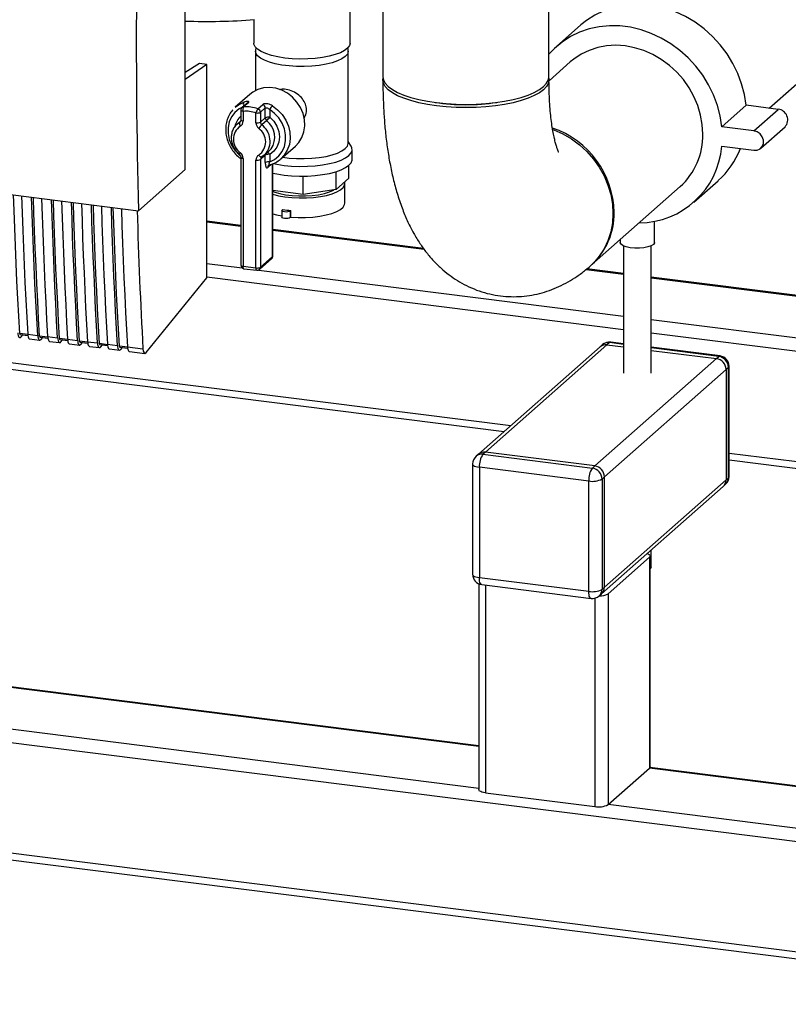
# Paper-space layout 'Blatt1' of a CAD drawing. Units: millimetres. Extents: x 0 to 5940, y 0 to 4200.
# Drawn here: x 5092 to 5278, y 744 to 982 of the extents above; entities that cross this region are included whole.
import ezdxf

# ---------------------------------------------------------------- set-up
doc = ezdxf.new("R2010")
doc.units = ezdxf.units.MM
doc.header["$LTSCALE"] = 10

psp = doc.layouts.new('Blatt1')

# ---------------------------------------------------------------- linework, layer by layer
at = {"color": 7, "linetype": 'Continuous', "lineweight": 30}
for p, q in [((5131.81, 945.84), (5131.77, 1053.95)), ((5179.71, 1046.87), (5179.71, 968.3)), ((5219.96, 968.3), (5219.96, 1046.87)), ((5171.75, 976.45), (5171.75, 1005.76)), ((5148.41, 982.08), (5148.41, 976.45)), ((5227.71, 980.81), (5221.82, 975.61)), ((5273.29, 960.67), (5295.06, 979.87)), ((5148.83, 974.49), (5148.83, 964.92)), ((5171.33, 952.21), (5171.33, 974.49)), ((5135.25, 971.48), (5131.8, 969.29)), ((5137.06, 971.25), (5131.8, 967.62)), ((5137.06, 971.25), (5135.25, 971.48)), ((5137.08, 919.58), (5137.06, 971.25)), ((5225.12, 971.86), (5219.97, 967.31)), ((5147.5, 964.01), (5143.96, 960.89)), ((5146.77, 961.84), (5145.6, 960.8)), ((5147.15, 962), (5145.97, 960.96)), ((5149.44, 960.53), (5150.62, 961.57)), ((5261.82, 956.18), (5267.71, 961.38)), ((5275.51, 960.39), (5267.71, 961.38)), ((5145.31, 960.18), (5145.31, 957.79)), ((5145.85, 959.92), (5145.85, 957.53)), ((5148.97, 957.14), (5148.97, 959.52)), ((5151.22, 960.72), (5150.04, 959.68)), ((5150.04, 959.68), (5150.04, 957.3)), ((5151.22, 958.34), (5151.22, 960.72)), ((5152.3, 960.33), (5152.3, 958.5)), ((5269.62, 955.2), (5275.51, 960.39)), ((5144.24, 956.69), (5145.03, 957.29)), ((5145.28, 957.62), (5144.4, 956.83)), ((5145.03, 957.29), (5145.17, 957.41)), ((5150.04, 957.3), (5151.22, 958.34)), ((5151.56, 957.66), (5150.38, 956.62)), ((5269.62, 955.2), (5261.82, 956.18)), ((5271.27, 950.96), (5277.16, 956.16)), ((5154.99, 948.39), (5158.52, 951.51)), ((5172.03, 951.47), (5171.33, 952.59)), ((5261.82, 951.46), (5269.62, 950.48)), ((5151.22, 949.32), (5150.04, 948.28)), ((5150.28, 948.79), (5150.35, 948.86)), ((5150.38, 948.88), (5150.36, 948.86)), ((5151.17, 949.48), (5150.38, 948.88)), ((5151.01, 949.33), (5152.19, 950.37)), ((5151.22, 947.5), (5151.22, 949.32)), ((5152.3, 949.48), (5152.3, 947.66)), ((5172.29, 948.28), (5172.29, 950.64)), ((5032.13, 946.99), (5120.53, 935.85)), ((5145.31, 948.77), (5145.31, 922.64)), ((5145.85, 948.51), (5145.85, 922.38)), ((5148.97, 921.99), (5148.97, 948.11)), ((5150.04, 948.28), (5150.04, 922.15)), ((5152.69, 947.08), (5151.81, 946.3)), ((5152.99, 924.75), (5152.99, 947.19)), ((5153.04, 924.85), (5153.04, 947.22)), ((5171.45, 943.69), (5171.45, 946.8)), ((5120.53, 935.85), (5131.81, 945.84)), ((5160.44, 939.78), (5160.44, 944.22)), ((5168.37, 940.97), (5168.37, 945.3)), ((5171.45, 943.69), (5168.37, 940.97)), ((5170.5, 937.68), (5170.5, 942.39)), ((5230.24, 922.71), (5251.75, 941.67)), ((5255.05, 937.92), (5260.95, 943.12)), ((5160.44, 939.78), (5153.04, 940.71)), ((5168.37, 940.97), (5160.44, 939.78)), ((5155.21, 935.87), (5155.21, 934.3)), ((5155.44, 936.14), (5155.28, 935.99)), ((5157.39, 935.89), (5157.22, 935.75)), ((5157.22, 935.75), (5157.22, 934.18)), ((5157.39, 934.32), (5157.39, 935.89)), ((5145.31, 932.3), (5137.08, 933.33)), ((5137.08, 933.17), (5145.31, 932.13)), ((5157.39, 934.32), (5157.22, 934.18)), ((5245.55, 928.15), (5245.55, 933.29)), ((5189.55, 926.72), (5153.04, 931.32)), ((5153.04, 931.16), (5189.68, 926.54)), ((5237.21, 928.86), (5237.21, 928.15)), ((5238.05, 927.32), (5238.05, 896.51)), ((5244.71, 896.51), (5244.71, 927.32)), ((5137.08, 923.07), (5145.61, 922)), ((5149.82, 921.62), (5152.76, 924.22)), ((5150.04, 922.15), (5152.99, 924.75)), ((5145.85, 922.38), (5148.97, 921.99)), ((5146.04, 921.81), (5149.16, 921.42)), ((5149.62, 921.49), (5238.05, 910.35)), ((5228.94, 921.6), (5238.05, 920.45)), ((5238.05, 920.61), (5229.11, 921.74)), ((5122.34, 901.49), (5137.08, 919.58)), ((5137.08, 919.83), (5238.05, 907.11)), ((5353.67, 906.05), (5244.71, 919.77)), ((5244.71, 919.61), (5353.67, 905.88)), ((5244.71, 909.51), (5353.67, 895.79)), ((5093.66, 905.85), (5091.72, 906.09)), ((5093.65, 905.96), (5096.07, 905.65)), ((5244.71, 906.27), (5353.67, 892.54)), ((5091.81, 905.87), (5093.69, 905.63)), ((5092.04, 905.3), (5092.45, 905.78)), ((5094.12, 904.82), (5096.54, 904.51)), ((5098.49, 905.24), (5096.55, 905.48)), ((5096.64, 905.26), (5098.52, 905.02)), ((5096.88, 904.7), (5097.29, 905.18)), ((5098.49, 905.35), (5100.9, 905.04)), ((5098.95, 904.21), (5101.37, 903.9)), ((5103.33, 904.63), (5101.38, 904.87)), ((5101.48, 904.65), (5103.35, 904.41)), ((5101.71, 904.09), (5102.12, 904.57)), ((5103.32, 904.74), (5105.74, 904.43)), ((5103.79, 903.6), (5106.2, 903.3)), ((5108.16, 904.02), (5106.22, 904.27)), ((5106.31, 904.04), (5108.18, 903.8)), ((5106.54, 903.48), (5106.95, 903.96)), ((5108.15, 904.13), (5110.57, 903.83)), ((5112.99, 903.41), (5111.05, 903.66)), ((5112.99, 903.52), (5115.4, 903.22)), ((5234.61, 903.9), (5234.02, 903.38)), ((5238.05, 903.47), (5234.61, 903.9)), ((5238.05, 903.63), (5234.92, 904.02)), ((5108.62, 902.99), (5111.04, 902.69)), ((5111.14, 903.43), (5113.02, 903.19)), ((5111.38, 902.87), (5111.79, 903.35)), ((5113.45, 902.38), (5115.87, 902.08)), ((5117.83, 902.8), (5115.88, 903.05)), ((5115.97, 902.82), (5117.85, 902.58)), ((5116.21, 902.26), (5116.62, 902.74)), ((5117.82, 902.91), (5121.57, 902.44)), ((5118.29, 901.77), (5122.02, 901.3)), ((5232.37, 902.9), (5202.91, 876.91)), ((5204.56, 877.4), (5234.02, 903.38)), ((5232.96, 903.42), (5232.37, 902.9)), ((5234.02, 903.38), (5238.05, 902.87)), ((5261.43, 900.68), (5244.71, 902.79)), ((5261.11, 900.56), (5244.71, 902.63)), ((5244.71, 902.03), (5260.53, 900.04)), ((5086.82, 899.45), (5210.75, 883.83)), ((5231.06, 874.06), (5260.53, 900.04)), ((5260.53, 900.04), (5261.11, 900.56)), ((5086.82, 897.82), (5209.14, 882.41)), ((5233.4, 871.4), (5262.86, 897.39)), ((5263.45, 897.91), (5262.86, 897.39)), ((5262.86, 897.39), (5262.86, 870.68)), ((5263.45, 871.19), (5263.45, 897.91)), ((5263.61, 871.49), (5263.61, 898.2)), ((5204.56, 877.4), (5203.97, 876.88)), ((5231.06, 874.06), (5204.56, 877.4)), ((5202.91, 876.91), (5202.32, 876.39)), ((5203.97, 876.88), (5230.47, 873.54)), ((5263.61, 877.17), (5340.15, 867.53)), ((5263.61, 875.54), (5338.53, 866.1)), ((5201.47, 874.52), (5201.47, 847.81)), ((5229.59, 870.4), (5203.09, 873.74)), ((5203.09, 873.74), (5203.09, 847.03)), ((5230.47, 873.54), (5231.06, 874.06)), ((5229.59, 843.69), (5229.59, 870.4)), ((5233.4, 871.4), (5232.81, 870.88)), ((5232.81, 870.88), (5232.81, 844.17)), ((5233.4, 844.69), (5233.4, 871.4)), ((5233.4, 844.69), (5262.86, 870.68)), ((5262.86, 870.68), (5263.45, 871.19)), ((5232.72, 843.11), (5262.18, 869.09)), ((5262.18, 869.09), (5262.77, 869.61)), ((5202.94, 806.09), (4816.35, 854.8)), ((5202.94, 806.25), (4816.66, 854.92)), ((5244.71, 849.58), (5244.71, 853.69)), ((5234.29, 843.11), (5244.3, 851.95)), ((5244.3, 851.95), (5244.3, 800.88)), ((5244.46, 801.17), (5244.46, 852.24)), ((5244.5, 849.19), (5244.46, 849.16)), ((5203.09, 847.03), (5229.59, 843.69)), ((5202.94, 795.99), (4806.33, 845.96)), ((5202.94, 845.53), (5202.94, 795.68)), ((5203.66, 845.33), (5230.16, 841.99)), ((5204.56, 845.21), (5204.56, 794.9)), ((5232.81, 844.17), (5233.4, 844.69)), ((5366.7, 772.11), (4805.45, 842.83)), ((5231.06, 842.04), (5231.06, 791.56)), ((5232.13, 842.59), (5232.72, 843.11)), ((5234.29, 843.11), (5234.29, 792.05)), ((5366.7, 745.4), (4805.45, 816.11)), ((4806.02, 814.41), (5367.27, 743.7)), ((5367.42, 785.53), (5244.42, 801.03)), ((5234.29, 792.05), (5244.3, 800.88)), ((5367.42, 785.37), (5244.3, 800.88)), ((5204.56, 794.9), (5231.06, 791.56)), ((5367.42, 775.27), (5234.29, 792.05))]:
    psp.add_line(p, q, dxfattribs=at)
at = {"color": 7, "linetype": 'Continuous', "lineweight": 30, "flags": 128}
for points in [[(5267.71, 961.38), (5267.32, 963.97), (5266.65, 966.55), (5265.72, 969.07), (5264.54, 971.51), (5263.11, 973.83), (5261.47, 976.01), (5259.62, 978.03), (5257.59, 979.85), (5255.4, 981.47), (5253.08, 982.85), (5250.65, 983.98), (5248.15, 984.86), (5245.61, 985.46), (5243.05, 985.78), (5240.5, 985.82), (5238, 985.58), (5235.58, 985.05), (5233.26, 984.26), (5231.07, 983.19), (5229.04, 981.88), (5227.71, 980.81)], [(5261.82, 956.18), (5261.43, 958.78), (5260.76, 961.35), (5259.83, 963.87), (5258.65, 966.31), (5257.22, 968.63), (5255.58, 970.82), (5253.72, 972.83), (5251.69, 974.66), (5249.5, 976.27), (5247.18, 977.65), (5244.76, 978.79), (5242.26, 979.66), (5239.72, 980.26), (5237.16, 980.58), (5234.61, 980.62), (5232.11, 980.38), (5229.69, 979.86), (5227.37, 979.06), (5225.18, 978), (5223.15, 976.68), (5221.29, 975.13), (5219.96, 973.74)], [(5155.96, 972.81), (5154.26, 973.08), (5152.71, 973.43), (5151.36, 973.87), (5150.23, 974.37), (5149.35, 974.92), (5148.76, 975.51), (5148.45, 976.13), (5148.41, 976.45)], [(5171.75, 976.45), (5171.6, 975.83), (5171.15, 975.22), (5170.42, 974.64), (5169.42, 974.11), (5168.17, 973.65), (5166.72, 973.25), (5165.09, 972.94), (5163.34, 972.71), (5161.5, 972.59), (5159.62, 972.56), (5157.76, 972.64), (5155.96, 972.81)], [(5257.26, 954.4), (5257.12, 956.7), (5256.71, 959.01), (5256.04, 961.28), (5255.1, 963.49), (5253.93, 965.59), (5252.53, 967.58), (5250.92, 969.4), (5249.13, 971.04), (5247.18, 972.47), (5245.11, 973.67), (5242.94, 974.62), (5240.7, 975.32), (5238.44, 975.74), (5236.17, 975.89), (5233.93, 975.76), (5231.76, 975.35), (5229.69, 974.67), (5227.74, 973.73), (5225.95, 972.54), (5225.12, 971.86)], [(5171.33, 974.5), (5171.33, 974.38), (5171.12, 973.76), (5170.6, 973.16), (5169.81, 972.61), (5168.74, 972.1), (5167.44, 971.65), (5165.94, 971.29), (5164.28, 971.01), (5162.51, 970.83), (5160.67, 970.75), (5158.81, 970.76), (5156.99, 970.89), (5155.25, 971.1), (5153.64, 971.42), (5152.21, 971.81), (5151, 972.28), (5150.03, 972.81), (5149.33, 973.38), (5148.93, 973.99), (5148.83, 974.49)], [(5179.71, 968.3), (5179.71, 968.29), (5179.86, 967.48), (5180.3, 966.69), (5181.03, 965.91), (5182.03, 965.17), (5183.29, 964.48), (5184.79, 963.84), (5186.51, 963.27), (5188.43, 962.77), (5190.51, 962.36), (5192.72, 962.02), (5195.04, 961.78), (5197.44, 961.64), (5199.86, 961.59), (5202.29, 961.64), (5204.68, 961.79), (5207, 962.03), (5209.21, 962.36), (5211.29, 962.78), (5213.2, 963.28), (5214.92, 963.86), (5216.41, 964.49), (5217.67, 965.19), (5218.66, 965.93), (5219.38, 966.7), (5219.82, 967.5), (5219.96, 968.3)], [(5219.93, 967.91), (5219.96, 967.52), (5219.82, 966.71), (5219.38, 965.91), (5218.66, 965.14), (5217.67, 964.4), (5216.41, 963.71), (5214.92, 963.07), (5213.2, 962.5), (5211.29, 962), (5209.21, 961.58), (5207, 961.24), (5204.68, 961), (5202.29, 960.85), (5199.86, 960.8), (5197.44, 960.85), (5195.04, 961), (5192.72, 961.24), (5190.51, 961.57), (5188.43, 961.99), (5186.51, 962.49), (5184.79, 963.06), (5183.29, 963.7), (5182.03, 964.39), (5181.03, 965.13), (5180.3, 965.9), (5179.86, 966.7), (5179.71, 967.51), (5179.75, 967.91)], [(5158.52, 951.51), (5159.36, 952.4), (5160.1, 953.6), (5160.59, 954.95), (5160.8, 956.41), (5160.73, 957.91), (5160.38, 959.4), (5159.76, 960.84), (5158.9, 962.16), (5157.83, 963.33), (5156.58, 964.3), (5155.21, 965.02), (5153.75, 965.49), (5152.27, 965.68), (5150.81, 965.58), (5149.44, 965.2), (5148.19, 964.54), (5147.5, 964.01)], [(5145.86, 961.03), (5144.86, 960.5), (5143.84, 959.65), (5143.04, 958.58), (5142.48, 957.34), (5142.2, 955.98), (5142.2, 954.55), (5142.48, 953.12), (5143.04, 951.74), (5143.84, 950.47), (5144.86, 949.35), (5145.22, 949.05)], [(5143.96, 960.89), (5144.74, 961.48), (5146.01, 962.12)], [(5152.94, 961.25), (5154.21, 960.29), (5155.31, 959.12), (5156.19, 957.79), (5156.82, 956.34), (5157.18, 954.83), (5157.26, 953.32), (5157.05, 951.85), (5156.56, 950.48), (5155.81, 949.27), (5154.99, 948.39)], [(5145.85, 959.92), (5145.71, 959.94), (5145.58, 959.97), (5145.47, 960.01), (5145.39, 960.06), (5145.34, 960.11), (5145.31, 960.17), (5145.31, 960.18)], [(5152.3, 947.66), (5153.49, 948.26), (5154.52, 949.12), (5155.32, 950.19), (5155.88, 951.43), (5156.16, 952.79), (5156.16, 954.22), (5155.88, 955.65), (5155.32, 957.03), (5154.52, 958.3), (5153.49, 959.42), (5152.3, 960.33)], [(5152.3, 958.5), (5153.27, 957.5), (5154.02, 956.32), (5154.48, 955.03), (5154.64, 953.7), (5154.48, 952.41), (5154.02, 951.23), (5153.27, 950.23), (5152.3, 949.48)], [(5145.03, 957.29), (5145.11, 957.34), (5145.14, 957.37)], [(5145.85, 957.53), (5145.71, 957.56), (5145.58, 957.59), (5145.47, 957.63), (5145.39, 957.68), (5145.34, 957.73), (5145.31, 957.79), (5145.31, 957.79)], [(5220.91, 955.48), (5221.14, 955.4), (5223.31, 954.44), (5225.38, 953.24), (5227.33, 951.81), (5229.12, 950.17), (5230.72, 948.35), (5232.13, 946.37), (5233.3, 944.26), (5234.23, 942.05), (5234.91, 939.78), (5235.32, 937.47), (5235.46, 935.17), (5235.32, 932.9), (5234.91, 930.7), (5234.23, 928.59), (5233.3, 926.62), (5232.13, 924.81), (5230.72, 923.18), (5229.91, 922.41)], [(5269.62, 950.48), (5270.42, 950.52), (5271.12, 950.84), (5271.64, 951.41), (5271.92, 952.14), (5271.92, 952.96), (5271.64, 953.76), (5271.12, 954.46), (5270.42, 954.95), (5269.62, 955.2)], [(5153.19, 947.28), (5154.03, 947.11), (5155.76, 946.83), (5157.6, 946.66), (5159.5, 946.58), (5161.42, 946.6), (5163.3, 946.72), (5165.1, 946.93), (5166.78, 947.24), (5168.3, 947.63), (5169.61, 948.1), (5170.68, 948.62), (5171.5, 949.2), (5172.04, 949.82), (5172.28, 950.45), (5172.22, 951.09), (5172.03, 951.47)], [(5155.44, 948.79), (5156.99, 948.6), (5158.81, 948.48), (5160.67, 948.46), (5162.51, 948.54), (5164.28, 948.73), (5165.94, 949.01), (5167.44, 949.37), (5168.74, 949.81), (5169.81, 950.32), (5170.6, 950.88), (5171.12, 951.48), (5171.33, 952.09), (5171.33, 952.21)], [(5150.36, 948.86), (5150.31, 948.84), (5150.23, 948.83), (5150.14, 948.85), (5150.04, 948.9), (5149.94, 948.97), (5149.83, 949.07), (5149.73, 949.19), (5149.64, 949.32)], [(5152.19, 950.37), (5152.4, 950.57), (5152.62, 950.81)], [(5145.31, 948.76), (5145.31, 948.76), (5145.34, 948.7), (5145.39, 948.65), (5145.47, 948.61), (5145.58, 948.57), (5145.71, 948.53), (5145.85, 948.51)], [(5153.06, 944.96), (5154.03, 944.75), (5155.76, 944.48), (5157.6, 944.3), (5159.5, 944.22), (5161.42, 944.24), (5163.3, 944.36), (5165.1, 944.58), (5166.78, 944.88), (5168.3, 945.27), (5169.61, 945.74), (5170.68, 946.27), (5171.5, 946.85), (5172.04, 947.46), (5172.28, 948.09), (5172.29, 948.28)], [(5153.04, 939.83), (5154.43, 939.48), (5155.99, 939.2), (5157.67, 939.01), (5159.41, 938.93), (5161.18, 938.94), (5162.91, 939.05), (5164.57, 939.26), (5166.09, 939.56), (5167.44, 939.94), (5168.58, 940.39), (5169.48, 940.89), (5170.1, 941.44), (5170.44, 942.02), (5170.48, 942.61), (5170.43, 942.79)], [(5091.72, 906.09), (5091.48, 910.3), (5091.25, 914.53), (5091.04, 918.77), (5090.85, 923.03), (5090.67, 927.31), (5090.5, 931.61), (5090.35, 935.92), (5090.23, 939.67)], [(5092.19, 939.43), (5092.32, 935.31), (5092.47, 931.07), (5092.63, 926.84), (5092.81, 922.63), (5093, 918.44), (5093.2, 914.26), (5093.42, 910.1), (5093.65, 905.96)], [(5153.04, 940.54), (5153.51, 940.36), (5154.74, 939.99), (5156.15, 939.71), (5157.7, 939.51), (5159.33, 939.42), (5160.98, 939.42), (5162.6, 939.53), (5164.14, 939.73), (5165.54, 940.02), (5166.75, 940.4), (5167.74, 940.84), (5167.83, 940.89)], [(5096.07, 905.65), (5095.84, 909.8), (5095.62, 913.96), (5095.41, 918.13), (5095.22, 922.33), (5095.05, 926.54), (5094.88, 930.76), (5094.73, 935.01), (5094.6, 939.12)], [(5096.55, 905.48), (5096.31, 909.69), (5096.09, 913.92), (5095.88, 918.16), (5095.68, 922.42), (5095.5, 926.7), (5095.33, 931), (5095.18, 935.31), (5095.06, 939.06)], [(5097.02, 938.82), (5097.15, 934.7), (5097.3, 930.46), (5097.46, 926.23), (5097.64, 922.02), (5097.83, 917.83), (5098.04, 913.65), (5098.25, 909.49), (5098.49, 905.35)], [(5100.9, 905.04), (5100.67, 909.19), (5100.45, 913.35), (5100.25, 917.52), (5100.06, 921.72), (5099.88, 925.93), (5099.72, 930.15), (5099.57, 934.4), (5099.44, 938.51)], [(5101.38, 904.87), (5101.14, 909.08), (5100.92, 913.31), (5100.71, 917.55), (5100.51, 921.81), (5100.33, 926.09), (5100.17, 930.39), (5100.01, 934.7), (5099.89, 938.45)], [(5101.85, 938.21), (5101.98, 934.09), (5102.13, 929.85), (5102.3, 925.62), (5102.47, 921.41), (5102.66, 917.22), (5102.87, 913.04), (5103.09, 908.88), (5103.32, 904.74)], [(5105.74, 904.43), (5105.5, 908.58), (5105.28, 912.74), (5105.08, 916.92), (5104.89, 921.11), (5104.71, 925.32), (5104.55, 929.55), (5104.4, 933.79), (5104.27, 937.9)], [(5106.22, 904.27), (5105.98, 908.47), (5105.75, 912.7), (5105.54, 916.94), (5105.35, 921.21), (5105.17, 925.48), (5105, 929.78), (5104.85, 934.09), (5104.73, 937.85)], [(5106.69, 937.6), (5106.82, 933.48), (5106.97, 929.24), (5107.13, 925.02), (5107.31, 920.8), (5107.5, 916.61), (5107.7, 912.43), (5107.92, 908.27), (5108.15, 904.13)], [(5110.57, 903.83), (5110.34, 907.97), (5110.12, 912.13), (5109.91, 916.31), (5109.72, 920.5), (5109.55, 924.71), (5109.38, 928.94), (5109.23, 933.18), (5109.1, 937.29)], [(5111.05, 903.66), (5110.81, 907.87), (5110.59, 912.09), (5110.38, 916.34), (5110.18, 920.6), (5110, 924.88), (5109.83, 929.17), (5109.68, 933.48), (5109.56, 937.24)], [(5111.52, 936.99), (5111.65, 932.87), (5111.8, 928.63), (5111.96, 924.41), (5112.14, 920.2), (5112.33, 916), (5112.53, 911.82), (5112.75, 907.66), (5112.99, 903.52)], [(5157.39, 934.32), (5159.16, 934.22), (5160.96, 934.22), (5162.74, 934.32), (5164.43, 934.52), (5166, 934.82), (5167.38, 935.2), (5168.55, 935.66), (5169.47, 936.17), (5170.11, 936.74), (5170.44, 937.32), (5170.5, 937.68)], [(5115.4, 903.22), (5115.17, 907.36), (5114.95, 911.52), (5114.75, 915.7), (5114.56, 919.89), (5114.38, 924.1), (5114.22, 928.33), (5114.07, 932.57), (5113.94, 936.69)], [(5115.88, 903.05), (5115.64, 907.26), (5115.42, 911.48), (5115.21, 915.73), (5115.01, 919.99), (5114.83, 924.27), (5114.67, 928.56), (5114.51, 932.87), (5114.39, 936.63)], [(5116.35, 936.38), (5116.48, 932.27), (5116.63, 928.02), (5116.8, 923.8), (5116.97, 919.59), (5117.16, 915.39), (5117.37, 911.22), (5117.59, 907.06), (5117.82, 902.91)], [(5153.04, 935.12), (5153.91, 934.88), (5155.21, 934.61)], [(5157.22, 935.75), (5157.01, 935.63), (5156.68, 935.55), (5156.28, 935.52), (5155.88, 935.55), (5155.54, 935.62), (5155.3, 935.73), (5155.21, 935.86), (5155.28, 935.99)], [(5157.22, 934.18), (5157.01, 934.06), (5156.68, 933.98), (5156.28, 933.95), (5155.88, 933.98), (5155.54, 934.05), (5155.3, 934.16), (5155.21, 934.29), (5155.21, 934.3)], [(5245.28, 927.66), (5244.74, 927.33), (5243.95, 927.06), (5242.97, 926.87), (5241.87, 926.77), (5240.73, 926.78), (5239.65, 926.89), (5238.69, 927.09), (5237.93, 927.37), (5237.43, 927.71), (5237.22, 928.08), (5237.21, 928.15)], [(5245.55, 928.15), (5245.53, 928.03), (5245.28, 927.66)], [(5145.31, 922.64), (5145.31, 922.63), (5145.34, 922.58), (5145.39, 922.53), (5145.47, 922.48), (5145.58, 922.44), (5145.71, 922.4), (5145.85, 922.38)], [(5152.99, 924.75), (5153.03, 924.8), (5153.04, 924.85)], [(5146.04, 921.81), (5146.03, 921.81), (5145.98, 921.84), (5145.94, 921.9), (5145.9, 921.99), (5145.88, 922.1), (5145.86, 922.23), (5145.85, 922.38)], [(5149.16, 921.42), (5149.15, 921.42), (5149.1, 921.45), (5149.06, 921.51), (5149.02, 921.59), (5148.99, 921.71), (5148.98, 921.84), (5148.97, 921.99)], [(5091.24, 906.26), (5091.27, 905.93), (5091.33, 905.64), (5091.41, 905.41), (5091.51, 905.24), (5091.63, 905.14), (5091.76, 905.12), (5091.9, 905.18), (5092.04, 905.3)], [(5091.72, 906.09), (5091.72, 906.03), (5091.73, 905.97), (5091.75, 905.92), (5091.77, 905.89), (5091.8, 905.87), (5091.81, 905.87)], [(5093.65, 905.96), (5093.69, 905.62), (5093.75, 905.33), (5093.83, 905.1), (5093.93, 904.93), (5094.05, 904.84), (5094.12, 904.82)], [(5096.07, 905.65), (5096.1, 905.32), (5096.16, 905.03), (5096.24, 904.8), (5096.35, 904.63), (5096.47, 904.53), (5096.6, 904.51), (5096.74, 904.57), (5096.88, 904.7)], [(5096.55, 905.48), (5096.56, 905.42), (5096.57, 905.36), (5096.58, 905.31), (5096.6, 905.28), (5096.63, 905.26), (5096.64, 905.26)], [(5098.49, 905.35), (5098.52, 905.01), (5098.58, 904.72), (5098.66, 904.49), (5098.76, 904.33), (5098.88, 904.23), (5098.95, 904.21)], [(5100.9, 905.04), (5100.94, 904.71), (5101, 904.42), (5101.08, 904.19), (5101.18, 904.02), (5101.3, 903.93), (5101.43, 903.9), (5101.57, 903.96), (5101.71, 904.09)], [(5101.38, 904.87), (5101.39, 904.81), (5101.4, 904.75), (5101.42, 904.7), (5101.44, 904.67), (5101.46, 904.65), (5101.48, 904.65)], [(5103.32, 904.74), (5103.35, 904.4), (5103.41, 904.12), (5103.49, 903.88), (5103.6, 903.72), (5103.72, 903.62), (5103.79, 903.6)], [(5105.74, 904.43), (5105.77, 904.1), (5105.83, 903.81), (5105.91, 903.58), (5106.01, 903.41), (5106.13, 903.32), (5106.26, 903.3), (5106.4, 903.35), (5106.54, 903.48)], [(5106.22, 904.27), (5106.22, 904.2), (5106.23, 904.14), (5106.25, 904.1), (5106.27, 904.06), (5106.29, 904.04), (5106.31, 904.04)], [(5108.15, 904.13), (5108.19, 903.8), (5108.24, 903.51), (5108.33, 903.27), (5108.43, 903.11), (5108.55, 903.01), (5108.62, 902.99)], [(5110.57, 903.83), (5110.6, 903.49), (5110.66, 903.2), (5110.74, 902.97), (5110.85, 902.8), (5110.96, 902.71), (5111.1, 902.69), (5111.23, 902.74), (5111.38, 902.87)], [(5111.05, 903.66), (5111.05, 903.59), (5111.07, 903.53), (5111.08, 903.49), (5111.1, 903.45), (5111.13, 903.43), (5111.14, 903.43)], [(5112.99, 903.52), (5113.02, 903.19), (5113.08, 902.9), (5113.16, 902.67), (5113.26, 902.5), (5113.38, 902.4), (5113.45, 902.38)], [(5234.92, 904.02), (5234.78, 904.01), (5234.61, 903.9)], [(5115.4, 903.22), (5115.44, 902.88), (5115.49, 902.59), (5115.58, 902.36), (5115.68, 902.19), (5115.8, 902.1), (5115.93, 902.08), (5116.07, 902.13), (5116.21, 902.26)], [(5115.88, 903.05), (5115.89, 902.98), (5115.9, 902.92), (5115.92, 902.88), (5115.94, 902.84), (5115.96, 902.82), (5115.97, 902.82)], [(5117.82, 902.91), (5117.85, 902.58), (5117.91, 902.29), (5117.99, 902.06), (5118.1, 901.89), (5118.21, 901.79), (5118.29, 901.77)], [(5261.43, 900.68), (5261.29, 900.67), (5261.11, 900.56)], [(5263.45, 897.91), (5263.58, 898.07), (5263.61, 898.2)], [(5201.47, 874.52), (5201.47, 874.49), (5201.53, 874.33), (5201.69, 874.18), (5201.94, 874.03), (5202.26, 873.91), (5202.65, 873.81), (5203.09, 873.74)], [(5263.45, 871.19), (5263.58, 871.35), (5263.61, 871.49)], [(5243.74, 852.83), (5244, 852.73), (5244.24, 852.59), (5244.4, 852.43), (5244.46, 852.27), (5244.43, 852.11), (5244.3, 851.95)], [(5244.71, 849.58), (5244.71, 849.51), (5244.5, 849.19)], [(5201.47, 847.81), (5201.47, 847.78), (5201.53, 847.62), (5201.69, 847.46), (5201.94, 847.32), (5202.26, 847.2), (5202.65, 847.1), (5203.09, 847.03)], [(5203.66, 845.33), (5203.63, 845.33), (5203.48, 845.41), (5203.35, 845.59), (5203.24, 845.85), (5203.15, 846.18), (5203.1, 846.58), (5203.09, 847.03)], [(5230.16, 841.99), (5230.14, 841.99), (5229.98, 842.07), (5229.85, 842.25), (5229.74, 842.51), (5229.66, 842.84), (5229.61, 843.24), (5229.59, 843.69)], [(5244.46, 801.17), (5244.43, 801.04), (5244.3, 800.88)], [(5204.56, 794.9), (5204.12, 794.97), (5203.73, 795.07), (5203.41, 795.19), (5203.16, 795.34), (5203.01, 795.49), (5202.94, 795.65), (5202.94, 795.68)]]:
    psp.add_lwpolyline(points, dxfattribs=at)
at = {"color": 7, "linetype": 'Continuous', "lineweight": 30}
for centre, radius, start, end in [((5136.78, 1147.66), 165.98, 268.2801, 274.0839), ((5146.15, 960.18), 0.833, 131.4096, 180), ((5146.04, 960.3), 0.671, 95.4426, 131.1759), ((5147.06, 960.31), 1.27, 148.9154, 197.8651), ((5146.88, 961.67), 0.979, 152.7016, 209.7897), ((5146.74, 953.08), 7.92, 70.0771, 95.5614), ((5147.22, 961.33), 0.671, 95.4426, 131.1759), ((5150.31, 960.7), 0.915, 1.2072, 70.2781), ((5155.8, 958.57), 3.92, 136.9005, 153.3602), ((5199.84, 1012.7), 51.18, 261.5935, 278.4065), ((5148.47, 955.23), 4.73, 131.8817, 167.3242), ((5146.54, 952.82), 7.12, 70.0771, 95.5614), ((5151.21, 959.09), 2.28, 140.9831, 169.0487), ((5149.28, 961.13), 1.64, 259.2261, 297.8883), ((5149.13, 959.66), 0.915, 1.2072, 70.2781), ((5151.99, 956.89), 1.64, 79.2261, 117.8883), ((5146.55, 962.77), 7.16, 314.3928, 323.4161), ((5275.26, 957.86), 2.55, 318.3094, 84.3752), ((5147.45, 953.11), 3.94, 125.0618, 234.9382), ((5145.84, 956.92), 0.885, 155.6063, 222.236), ((5144.49, 957.5), 1.37, 300.6941, 1.3047), ((5149.28, 958.75), 1.64, 259.2261, 297.8883), ((5150.78, 957.17), 1.81, 180.9841, 230.8912), ((5155.39, 951.5), 7.16, 134.3928, 143.4161), ((5150.95, 957.32), 0.905, 180.9841, 230.8912), ((5147.55, 952.69), 4.84, 318.4032, 54.2325), ((5152.13, 958.36), 0.905, 180.9841, 230.8912), ((5148.55, 953.69), 4.98, 324.7538, 52.8863), ((5147.38, 952.54), 3.94, 305.0618, 54.9382), ((5213.65, 934.96), 22.11, 1.216, 71.0077), ((5240.43, 954.13), 16.83, 312.2412, 0.8945), ((5241.65, 953.13), 20.24, 270.4048, 355.2657), ((5145.92, 949.16), 1.03, 135.6394, 160.7987), ((5144.04, 948.48), 1.81, 0.9841, 50.8912), ((5150.34, 948.15), 1.37, 120.6941, 181.3047), ((5151.97, 949.32), 0.745, 161.6519, 180.2051), ((5151.99, 947.87), 1.64, 79.2261, 117.8883), ((5151.43, 949.03), 0.976, 27.1253, 72.2906), ((5247.68, 958.09), 20, 311.5551, 338.9244), ((5149.28, 949.73), 1.64, 259.2261, 297.8883), ((5150.74, 948.29), 0.69, 132.5306, 181.1443), ((5151.99, 946.04), 1.64, 79.2261, 117.8883), ((5152.5, 946.31), 0.692, 130.98, 181.0771), ((5159.68, 961.91), 26.12, 260.6642, 264.9742), ((5218.94, 935.16), 16.82, 311.5417, 0.9035), ((5146.15, 922.64), 0.833, 180, 262.8192), ((5152.21, 924.85), 0.833, 311.4096, 0), ((5152.3, 924.74), 0.695, 312.158, 0.9777), ((5149.28, 923.6), 1.64, 259.2261, 297.8883), ((5149.27, 922.25), 0.833, 262.8192, 311.4096), ((5149.35, 922.14), 0.695, 312.158, 0.9777), ((5234.61, 901.54), 2.5, 82.8192, 131.4096), ((5234.32, 901.84), 2.08, 81.8416, 130.6612), ((5233.73, 901.32), 2.08, 81.8416, 130.6612), ((5260.13, 897.34), 2.73, 1.0587, 81.7605), ((5260.72, 897.86), 2.73, 1.0587, 81.7605), ((5261.11, 898.2), 2.5, 0, 82.8192), ((5204.26, 875.33), 2.08, 81.8416, 130.6612), ((5203.97, 874.52), 2.5, 131.4096, 180), ((5203.67, 874.81), 2.08, 81.8416, 130.6612), ((5208, 874.05), 4.92, 144.9309, 183.5931), ((5234.5, 870.71), 4.92, 144.9309, 183.5931), ((5230.08, 870.83), 2.73, 1.0587, 81.7605), ((5230.67, 871.35), 2.73, 1.0587, 81.7605), ((5230.51, 875.24), 4.92, 259.2261, 297.8883), ((5260.78, 870.64), 2.08, 312.158, 0.9777), ((5261.11, 871.49), 2.5, 311.4096, 0), ((5261.37, 871.16), 2.08, 312.158, 0.9777), ((5203.97, 847.81), 2.5, 180, 262.8192), ((5230.51, 848.52), 4.92, 259.2261, 297.8883), ((5230.73, 844.14), 2.08, 312.158, 0.9777), ((5231.32, 844.66), 2.08, 312.158, 0.9777), ((5230.47, 844.47), 2.5, 262.8192, 311.4096), ((5232.31, 846.44), 3.87, 267.0555, 300.6834), ((5231.98, 796.4), 4.92, 259.2261, 297.8883)]:
    psp.add_arc(centre, radius, start, end, dxfattribs=at)
for centre, major_axis, start_param, end_param in [((5305.35, 1148.19), (65.18, 545.86), 1.794141, 2.007968), ((5304.85, 1148.25), (65.13, 545.45), 2.008323, 2.075879), ((5122.27, 903.37), (0.25, 2.07), 2.075879, 3.606616)]:
    psp.add_ellipse(centre, major_axis=major_axis, ratio=0.317931, start_param=start_param, end_param=end_param, dxfattribs=at)
for points, knots in [([(5148.96, 975.33), (5148.94, 975.27), (5148.84, 975.01), (5148.85, 974.72), (5148.85, 974.5)], [0, 0, 0, 0, 0.2352175, 1, 1, 1, 1]), ([(5171.31, 974.51), (5171.31, 974.78), (5171.31, 975.1), (5171.2, 975.37), (5171.18, 975.41)], [0, 0, 0, 0, 0.8611, 1, 1, 1, 1]), ([(5179.71, 967.51), (5179.72, 966.83), (5179.73, 964.84), (5179.83, 961.6), (5180.05, 957.8), (5180.4, 954.05), (5180.88, 950.36), (5181.51, 946.72), (5182.3, 943.12), (5183.28, 939.56), (5184.44, 936.21), (5185.73, 933.14), (5187.12, 930.41), (5188.62, 927.95), (5190.23, 925.72), (5191.94, 923.72), (5193.76, 921.92), (5195.7, 920.31), (5197.76, 918.91), (5199.99, 917.66), (5202.39, 916.61), (5204.95, 915.8), (5207.54, 915.27), (5210.13, 915.02), (5212.7, 915.02), (5215.23, 915.28), (5217.69, 915.78), (5220.09, 916.51), (5222.41, 917.45), (5224.65, 918.6), (5226.8, 919.95), (5228.56, 921.26), (5229.58, 922.13), (5229.94, 922.45)], [0, 0, 0, 0, 0.020148, 0.058725, 0.097655, 0.137127, 0.177288, 0.218318, 0.260415, 0.303745, 0.348279, 0.388009, 0.425295, 0.460061, 0.49268, 0.523605, 0.553241, 0.581916, 0.609885, 0.637346, 0.667272, 0.696557, 0.72528, 0.753582, 0.781592, 0.80942, 0.837216, 0.865144, 0.89339, 0.922178, 0.95178, 0.982528, 1, 1, 1, 1]), ([(5222.31, 950.04), (5222.31, 950.04), (5222.31, 950.03), (5222.2, 950.26), (5222.01, 950.73), (5221.77, 951.46), (5221.49, 952.44), (5221.19, 953.68), (5220.89, 955.17), (5220.62, 956.92), (5220.37, 958.9), (5220.18, 961.09), (5220.04, 963.48), (5219.97, 965.65), (5219.97, 967.02), (5219.96, 967.51)], [0, 0, 0, 0, 0.039431, 0.108401, 0.179497, 0.25329, 0.330123, 0.41013, 0.493272, 0.579376, 0.668185, 0.75939, 0.852666, 0.947691, 1, 1, 1, 1]), ([(5160.56, 958.2), (5160.73, 958.48), (5161.18, 959.21), (5161.27, 960.59), (5160.88, 962.04), (5160, 963.31), (5158.69, 964.37), (5157.11, 965.06), (5155.68, 965.32), (5154.95, 965.19), (5154.68, 965.14)], [0, 0, 0, 0, 0.083585, 0.224799, 0.353465, 0.485122, 0.629595, 0.778194, 0.916349, 1, 1, 1, 1]), ([(5147.15, 962), (5147.18, 962.04), (5147.27, 962.13), (5147.24, 962.25), (5147.01, 962.33), (5146.57, 962.3), (5146.2, 962.18), (5146.01, 962.12)], [0, 0, 0, 0, 0.112377, 0.308714, 0.521242, 0.75862, 1, 1, 1, 1]), ([(5152.94, 961.25), (5152.78, 961.34), (5152.44, 961.53), (5151.87, 961.7), (5151.33, 961.76), (5150.87, 961.72), (5150.7, 961.62), (5150.62, 961.57)], [0, 0, 0, 0, 0.195164, 0.408476, 0.612013, 0.808281, 1, 1, 1, 1]), ([(5151.22, 960.72), (5151.26, 960.75), (5151.35, 960.8), (5151.56, 960.79), (5151.82, 960.71), (5152.08, 960.55), (5152.23, 960.4), (5152.3, 960.33)], [0, 0, 0, 0, 0.185763, 0.375183, 0.573834, 0.790522, 1, 1, 1, 1]), ([(5143.38, 960.29), (5143.35, 960.27), (5143.01, 959.94), (5142.52, 959.14), (5141.96, 957.92), (5141.65, 956.57), (5141.59, 955.17), (5141.78, 953.75), (5142.21, 952.36), (5142.87, 951.04), (5143.74, 949.84), (5144.57, 948.96), (5145.15, 948.56), (5145.31, 948.44)], [0, 0, 0, 0, 0.0083, 0.112709, 0.217142, 0.321792, 0.426772, 0.532104, 0.637745, 0.743625, 0.84968, 0.955858, 1, 1, 1, 1]), ([(5144.26, 956.66), (5144.11, 956.52), (5143.72, 956.15), (5143.29, 955.34), (5142.99, 954.32), (5142.95, 953.23), (5143.15, 952.13), (5143.59, 951.08), (5144.2, 950.18), (5144.72, 949.71), (5144.95, 949.5)], [0, 0, 0, 0, 0.077534, 0.211319, 0.345201, 0.479756, 0.615221, 0.751532, 0.888495, 1, 1, 1, 1]), ([(5145.31, 957.79), (5145.31, 957.75), (5145.3, 957.61), (5145.24, 957.46), (5145.16, 957.4), (5145.13, 957.37)], [0, 0, 0, 0, 0.258894, 0.718804, 1, 1, 1, 1]), ([(5144.95, 949.5), (5144.99, 949.46), (5145.11, 949.35), (5145.25, 949.13), (5145.31, 948.92), (5145.31, 948.8), (5145.31, 948.77)], [0, 0, 0, 0, 0.213197, 0.531672, 0.854844, 1, 1, 1, 1]), ([(5151.22, 947.5), (5151.23, 947.33), (5151.24, 946.98), (5151.32, 946.57), (5151.46, 946.29), (5151.62, 946.18), (5151.75, 946.26), (5151.81, 946.3)], [0, 0, 0, 0, 0.202286, 0.413795, 0.61238, 0.806103, 1, 1, 1, 1]), ([(5152.05, 946.83), (5152.07, 946.84), (5152.11, 946.88), (5152.2, 946.91), (5152.26, 946.93)], [0, 0, 0, 0, 0.383696, 1, 1, 1, 1]), ([(5152.14, 946.9), (5152.38, 946.97), (5153.05, 947.17), (5154.07, 947.66), (5154.75, 948.21), (5155.07, 948.48)], [0, 0, 0, 0, 0.221257, 0.61907, 1, 1, 1, 1]), ([(5152.26, 946.94), (5152.25, 946.94), (5152.21, 946.92), (5152.17, 946.98), (5152.17, 947.14), (5152.21, 947.37), (5152.27, 947.56), (5152.3, 947.66)], [0, 0, 0, 0, 0.066867, 0.271927, 0.493801, 0.745374, 1, 1, 1, 1])]:
    psp.add_open_spline(points, degree=3, knots=knots, dxfattribs=at)

doc.saveas('drawing.dxf')
